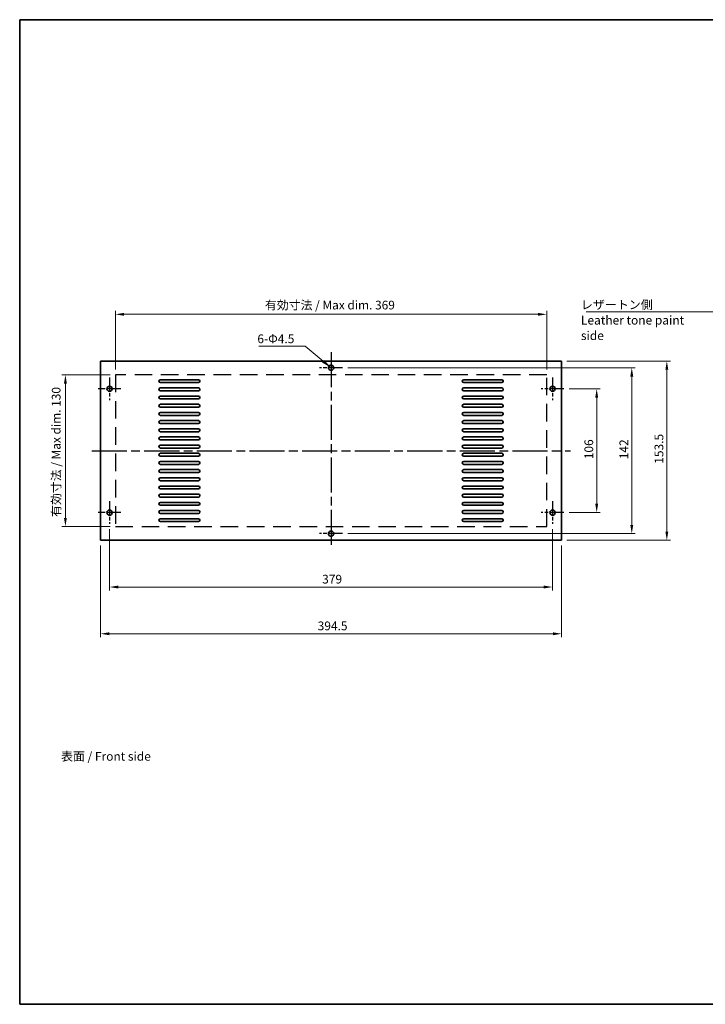
# Model space of a CAD drawing. Units: millimetres. Extents: x 72 to 9321, y 40 to 1445.
# Drawn here: x 6965 to 7552, y 40 to 883 of the extents above; entities that cross this region are included whole.
import ezdxf

# ---------------------------------------------------------------- set-up
doc = ezdxf.new("R2010")
doc.units = ezdxf.units.MM
doc.header["$LTSCALE"] = 5
doc.linetypes.add('ACISOTGL', pattern=[3, 2, -1])
doc.linetypes.add('AM_ISO08W050', pattern=[18, 12, -1.5, 3, -1.5])
doc.layers.get('Defpoints').update_dxf_attribs({"lineweight": 25})
for name, color, linetype, lineweight in [('AM_7', 4, 'AM_ISO08W050', 25), ('Border (ISO)', 7, 'Continuous', 35), ('Dimension (ISO)', 7, 'Continuous', 18), ('Dimension (ISO) @ 1', 7, 'Continuous', 18), ('Symbol (ISO)', 7, 'Continuous', 18), ('Visible (ISO)', 7, 'Continuous', 35)]:
    doc.layers.add(name, color=color, linetype=linetype, lineweight=lineweight)
doc.styles.add('Note Text (TK)', font='txt')
doc.dimstyles.new('Default - Method 1b (TK)', dxfattribs={"dimscale": 5, "dimtxt": 2.5, "dimasz": 2.5, "dimexe": 1, "dimexo": 1.499999999999999, "dimgap": 1, "dimtad": 1, "dimtoh": 1, "dimrnd": 1e-08, "dimdsep": 46, "dimtxsty": 'Note Text (TK)', "dimcen": 0.09, "dimdle": 5, "dimclrd": 100, "dimclre": 100, "dimclrt": 7, "dimadec": 1, "dimazin": 1, "dimtfac": 1, "dimtmove": 0, "dimatfit": 3, "dimfxl": 1, "dimtolj": 1, "dimlwd": -1, "dimlwe": -1, "dimarcsym": 0})
doc.dimstyles.new('Default - Method 1b (TK)$7', dxfattribs={"dimscale": 3.5, "dimtxt": 2.5, "dimasz": 2.5, "dimexe": 1, "dimexo": 1.499999999999999, "dimgap": 1, "dimtad": 1, "dimtoh": 1, "dimrnd": 1e-08, "dimdsep": 46, "dimtxsty": 'Note Text (TK)', "dimcen": 0.09, "dimdle": 5, "dimclrd": 100, "dimclre": 100, "dimclrt": 7, "dimadec": 1, "dimazin": 1, "dimtfac": 1, "dimtmove": 0, "dimatfit": 3, "dimfxl": 1, "dimtolj": 1, "dimlwd": -1, "dimlwe": -1, "dimarcsym": 0})

# ---------------------------------------------------------------- blocks, each defined once
blk = doc.blocks.new('図面枠 tk図枠')
at = {"layer": 'Border (ISO)'}
for p, q in [((14.49999999999999, 289), (405.4999999999999, 289)), ((14.49999999999999, 289), (14.50000000000001, 8.000000000000007)), ((405.4999999999999, 289), (405.4999999999999, 8.000000000000007)), ((14.50000000000001, 8.000000000000007), (405.4999999999999, 8.000000000000007))]:
    blk.add_line(p, q, dxfattribs=at)
blk = doc.blocks.new('*D24')
at = {"layer": 'Defpoints', "color": 0}
for p in [(7046.849132480691, 630.75), (7046.849132480691, 579), (7415.84913248069, 579.0000000000002)]:
    blk.add_point(p, dxfattribs=at)
at = {"layer": 'Dimension (ISO)', "color": 100}
for p, q in [((7046.849132480691, 583.5), (7046.849132480691, 633.7500000000001)), ((7415.84913248069, 583.5000000000002), (7415.84913248069, 633.7500000000001)), ((7408.34913248069, 630.75), (7054.349132480691, 630.75))]:
    blk.add_line(p, q, dxfattribs=at)
for points in [[(7054.349132480691, 632.0000000000001), (7054.349132480691, 629.5000000000001), (7046.849132480691, 630.75)], [(7408.34913248069, 632.0000000000001), (7408.34913248069, 629.5000000000001), (7415.84913248069, 630.75)]]:
    blk.add_solid(points, dxfattribs=at)
at = {"layer": 'Dimension (ISO)', "color": 7, "insert": (7174.72772651478, 638.6680704545455), "char_height": 7.5, "attachment_point": 4, "style": 'Note Text (TK)'}
blk.add_mtext('\\A1;\\fＭＳ Ｐゴシック|b0|i0;\\H7.4619;有効寸法 / Max dim. 369', dxfattribs=at)
blk = doc.blocks.new('*D25')
at = {"layer": 'Defpoints', "color": 0}
for p in [(7046.849132480691, 579), (7004.099132480689, 449.0000000000001), (7046.849132480691, 449.0000000000001)]:
    blk.add_point(p, dxfattribs=at)
at = {"layer": 'Dimension (ISO)', "color": 100}
for p, q in [((7042.349132480691, 579), (7001.099132480689, 579)), ((7004.099132480689, 571.5000000000001), (7004.099132480689, 456.5000000000002)), ((7042.349132480691, 449.0000000000001), (7001.099132480689, 449.0000000000001))]:
    blk.add_line(p, q, dxfattribs=at)
for points in [[(7002.849132480689, 571.5000000000001), (7005.34913248069, 571.5000000000001), (7004.099132480689, 579)], [(7002.849132480689, 456.5000000000002), (7005.34913248069, 456.5000000000002), (7004.099132480689, 449.0000000000001)]]:
    blk.add_solid(points, dxfattribs=at)
at = {"layer": 'Dimension (ISO)', "color": 7, "insert": (6996.181062026145, 457.2726011363637), "char_height": 7.5, "attachment_point": 4, "rotation": 90, "style": 'Note Text (TK)'}
blk.add_mtext('\\A1;\\fＭＳ Ｐゴシック|b0|i0;\\H7.4619;有効寸法 / Max dim. 130', dxfattribs=at)
blk = doc.blocks.new('*D26')
at = {"layer": 'Defpoints', "color": 0}
for p in [(7041.849132480691, 451.2500000000001), (7420.84913248069, 451.2500000000002), (7420.84913248069, 397.2500000000001)]:
    blk.add_point(p, dxfattribs=at)
at = {"layer": 'Dimension (ISO)', "color": 100}
for p, q in [((7041.849132480691, 446.7500000000001), (7041.849132480691, 394.2500000000001)), ((7420.84913248069, 446.7500000000002), (7420.84913248069, 394.2500000000001)), ((7049.349132480689, 397.2500000000001), (7413.349132480689, 397.2500000000001))]:
    blk.add_line(p, q, dxfattribs=at)
for points in [[(7049.349132480689, 398.5000000000001), (7049.349132480689, 396.0000000000001), (7041.849132480691, 397.2500000000001)], [(7413.349132480689, 398.5000000000001), (7413.349132480689, 396.0000000000001), (7420.84913248069, 397.2500000000001)]]:
    blk.add_solid(points, dxfattribs=at)
at = {"layer": 'Dimension (ISO)', "color": 7, "insert": (7223.74259838978, 404), "char_height": 7.5, "attachment_point": 4, "style": 'Note Text (TK)'}
blk.add_mtext('\\A1;379', dxfattribs=at)
blk = doc.blocks.new('*D27')
at = {"layer": 'Defpoints', "color": 0}
for p in [(7034.09913248069, 437.25), (7428.59913248069, 437.2500000000002), (7428.59913248069, 357.2500000000001)]:
    blk.add_point(p, dxfattribs=at)
at = {"layer": 'Dimension (ISO)', "color": 100}
for p, q in [((7034.09913248069, 432.75), (7034.09913248069, 354.2500000000001)), ((7428.59913248069, 432.7500000000002), (7428.59913248069, 354.2500000000001)), ((7041.59913248069, 357.2500000000001), (7421.09913248069, 357.2500000000001))]:
    blk.add_line(p, q, dxfattribs=at)
for points in [[(7041.59913248069, 358.5000000000001), (7041.59913248069, 356.0000000000001), (7034.09913248069, 357.2500000000001)], [(7421.09913248069, 358.5000000000001), (7421.09913248069, 356.0000000000001), (7428.59913248069, 357.2500000000001)]]:
    blk.add_solid(points, dxfattribs=at)
at = {"layer": 'Dimension (ISO)', "color": 7, "insert": (7219.886064298872, 364.0000000000001), "char_height": 7.5, "attachment_point": 4, "style": 'Note Text (TK)'}
blk.add_mtext('\\A1;394.5', dxfattribs=at)
blk = doc.blocks.new('*D28')
at = {"layer": 'Defpoints', "color": 0}
for p in [(7430.59913248069, 567.0000000000002), (7430.59913248069, 461.0000000000002), (7458.599132480689, 461.0000000000002)]:
    blk.add_point(p, dxfattribs=at)
at = {"layer": 'Dimension (ISO)', "color": 100}
for p, q in [((7435.09913248069, 567.0000000000002), (7461.59913248069, 567.0000000000002)), ((7458.599132480689, 559.5000000000002), (7458.599132480689, 468.5000000000002)), ((7435.09913248069, 461.0000000000002), (7461.59913248069, 461.0000000000002))]:
    blk.add_line(p, q, dxfattribs=at)
for points in [[(7457.34913248069, 559.5000000000002), (7459.849132480688, 559.5000000000002), (7458.599132480689, 567.0000000000002)], [(7457.34913248069, 468.5000000000002), (7459.849132480688, 468.5000000000002), (7458.599132480689, 461.0000000000002)]]:
    blk.add_solid(points, dxfattribs=at)
at = {"layer": 'Dimension (ISO)', "color": 7, "insert": (7451.849132480688, 506.6917613636365), "char_height": 7.5, "attachment_point": 4, "rotation": 90, "style": 'Note Text (TK)'}
blk.add_mtext('\\A1;106', dxfattribs=at)
blk = doc.blocks.new('*D29')
at = {"layer": 'Defpoints', "color": 0}
for p in [(7241.099132480688, 585.0000000000002), (7241.09913248069, 443.0000000000001), (7488.59913248069, 443.0000000000001)]:
    blk.add_point(p, dxfattribs=at)
at = {"layer": 'Dimension (ISO)', "color": 100}
for p, q in [((7245.599132480688, 585.0000000000002), (7491.59913248069, 585.0000000000001)), ((7488.59913248069, 577.5000000000001), (7488.59913248069, 450.5000000000001)), ((7245.59913248069, 443.0000000000001), (7491.59913248069, 443.0000000000001))]:
    blk.add_line(p, q, dxfattribs=at)
for points in [[(7487.349132480689, 577.5000000000001), (7489.849132480689, 577.5000000000001), (7488.59913248069, 585.0000000000001)], [(7487.349132480689, 450.5000000000001), (7489.849132480689, 450.5000000000001), (7488.59913248069, 443.0000000000001)]]:
    blk.add_solid(points, dxfattribs=at)
at = {"layer": 'Dimension (ISO)', "color": 7, "insert": (7481.849132480689, 506.6704545454546), "char_height": 7.5, "attachment_point": 4, "rotation": 90, "style": 'Note Text (TK)'}
blk.add_mtext('\\A1;142', dxfattribs=at)
blk = doc.blocks.new('*D30')
at = {"layer": 'Defpoints', "color": 0}
for p in [(7428.59913248069, 590.7500000000003), (7518.599132480689, 590.7500000000003), (7428.59913248069, 437.2500000000002)]:
    blk.add_point(p, dxfattribs=at)
at = {"layer": 'Dimension (ISO)', "color": 100}
for p, q in [((7433.09913248069, 590.7500000000003), (7521.599132480689, 590.7500000000003)), ((7518.599132480689, 444.7500000000002), (7518.599132480689, 583.2500000000003)), ((7433.09913248069, 437.2500000000002), (7521.599132480689, 437.2500000000002))]:
    blk.add_line(p, q, dxfattribs=at)
for points in [[(7517.349132480688, 583.2500000000003), (7519.84913248069, 583.2500000000003), (7518.599132480689, 590.7500000000003)], [(7517.349132480688, 444.7500000000002), (7519.84913248069, 444.7500000000002), (7518.599132480689, 437.2500000000002)]]:
    blk.add_solid(points, dxfattribs=at)
at = {"layer": 'Dimension (ISO)', "color": 7, "insert": (7511.84913248069, 502.8352272727274), "char_height": 7.5, "attachment_point": 4, "rotation": 90, "style": 'Note Text (TK)'}
blk.add_mtext('\\A1;153.5', dxfattribs=at)

msp = doc.modelspace()

# ---------------------------------------------------------------- linework, layer by layer
at = {"layer": 'AM_7', "ltscale": 0.5}
for p, q in [((7231.349132480689, 598.2500000000002), (7231.349132480691, 429.7500000000002)), ((7026.59913248069, 514.0000000000001), (7436.09913248069, 514.0000000000002))]:
    msp.add_line(p, q, dxfattribs=at)
at = {"layer": 'AM_7', "ltscale": 0.2}
for p, q in [((7241.099132480688, 585.0000000000002), (7221.59913248069, 585.0000000000002)), ((7041.849132480691, 576.75), (7041.849132480691, 557.2500000000001)), ((7420.84913248069, 576.7500000000002), (7420.84913248069, 557.2500000000002)), ((7051.59913248069, 567), (7032.09913248069, 567)), ((7430.59913248069, 567.0000000000002), (7411.09913248069, 567.0000000000002)), ((7041.849132480691, 470.75), (7041.849132480691, 451.2500000000001)), ((7420.84913248069, 470.7500000000002), (7420.84913248069, 451.2500000000002)), ((7051.59913248069, 461.0000000000001), (7032.09913248069, 461.0000000000001)), ((7430.59913248069, 461.0000000000002), (7411.09913248069, 461.0000000000002)), ((7241.09913248069, 443.0000000000001), (7221.59913248069, 443.0000000000001))]:
    msp.add_line(p, q, dxfattribs=at)
at = {"layer": 'AM_7', "linetype": 'ACISOTGL', "ltscale": 1.5}
for p, q in [((7415.84913248069, 579.0000000000002), (7046.849132480691, 579)), ((7046.849132480689, 579), (7046.849132480691, 449.0000000000001)), ((7415.84913248069, 449.0000000000001), (7415.84913248069, 579)), ((7046.849132480691, 449.0000000000001), (7415.84913248069, 449.0000000000001))]:
    msp.add_line(p, q, dxfattribs=at)
at = {"layer": 'Visible (ISO)'}
for p, q in [((7428.59913248069, 590.7500000000003), (7034.09913248069, 590.7500000000001)), ((7034.09913248069, 590.7500000000001), (7034.09913248069, 437.2500000000001)), ((7428.59913248069, 437.2500000000003), (7428.59913248069, 590.7500000000003)), ((7085.34913248069, 574.7500000000001), (7117.84913248069, 574.7500000000001)), ((7344.849132480689, 574.7500000000002), (7377.34913248069, 574.7500000000002)), ((7117.84913248069, 572.2500000000001), (7085.34913248069, 572.2500000000001)), ((7085.34913248069, 567.7500000000001), (7117.84913248069, 567.7500000000001)), ((7117.84913248069, 565.2500000000001), (7085.34913248069, 565.2500000000001)), ((7377.34913248069, 572.2500000000002), (7344.849132480689, 572.2500000000002)), ((7344.849132480689, 567.7500000000001), (7377.34913248069, 567.7500000000001)), ((7377.34913248069, 565.2500000000002), (7344.849132480689, 565.2500000000002)), ((7085.34913248069, 560.75), (7117.84913248069, 560.7500000000002)), ((7117.84913248069, 558.2500000000001), (7085.34913248069, 558.2500000000001)), ((7344.849132480689, 560.7500000000002), (7377.34913248069, 560.7500000000002)), ((7377.34913248069, 558.2500000000002), (7344.849132480689, 558.2500000000002)), ((7085.34913248069, 553.7500000000001), (7117.84913248069, 553.7500000000001)), ((7117.84913248069, 551.2500000000001), (7085.34913248069, 551.2500000000001)), ((7344.849132480689, 553.7500000000002), (7377.34913248069, 553.7500000000002)), ((7377.34913248069, 551.2500000000001), (7344.849132480689, 551.2500000000001)), ((7085.34913248069, 546.7500000000001), (7117.84913248069, 546.7500000000001)), ((7117.84913248069, 544.2500000000001), (7085.34913248069, 544.2500000000001)), ((7085.34913248069, 539.75), (7117.84913248069, 539.75)), ((7344.849132480689, 546.7500000000002), (7377.34913248069, 546.7500000000002)), ((7377.34913248069, 544.2500000000002), (7344.849132480689, 544.2500000000002)), ((7344.849132480689, 539.7500000000002), (7377.34913248069, 539.7500000000002)), ((7117.84913248069, 537.2500000000001), (7085.34913248069, 537.2500000000001)), ((7085.34913248069, 532.7500000000001), (7117.84913248069, 532.7500000000001)), ((7377.34913248069, 537.2500000000002), (7344.849132480689, 537.2500000000002)), ((7344.849132480689, 532.7500000000002), (7377.34913248069, 532.7500000000002)), ((7117.84913248069, 530.2500000000001), (7085.34913248069, 530.2500000000001)), ((7085.34913248069, 525.7500000000001), (7117.84913248069, 525.7500000000001)), ((7117.84913248069, 523.2500000000002), (7085.34913248069, 523.2500000000002)), ((7377.34913248069, 530.2500000000001), (7344.849132480689, 530.2500000000001)), ((7344.849132480689, 525.7500000000002), (7377.34913248069, 525.7500000000002)), ((7377.34913248069, 523.2500000000003), (7344.849132480689, 523.2500000000003)), ((7085.34913248069, 518.75), (7117.84913248069, 518.75)), ((7117.84913248069, 516.2500000000001), (7085.34913248069, 516.2500000000001)), ((7344.849132480689, 518.7500000000002), (7377.34913248069, 518.7500000000002)), ((7377.34913248069, 516.2500000000002), (7344.849132480689, 516.2500000000002)), ((7085.34913248069, 511.7500000000001), (7117.84913248069, 511.7500000000002)), ((7117.84913248069, 509.2500000000001), (7085.34913248069, 509.2500000000001)), ((7344.849132480689, 511.7500000000002), (7377.34913248069, 511.7500000000002)), ((7377.34913248069, 509.2500000000002), (7344.849132480689, 509.2500000000002)), ((7085.34913248069, 504.7500000000002), (7117.84913248069, 504.7500000000002)), ((7117.84913248069, 502.25), (7085.34913248069, 502.25)), ((7085.34913248069, 497.75), (7117.84913248069, 497.75)), ((7344.849132480689, 504.7500000000002), (7377.34913248069, 504.7500000000002)), ((7377.34913248069, 502.2500000000002), (7344.849132480689, 502.2500000000002)), ((7344.849132480689, 497.7500000000002), (7377.34913248069, 497.7500000000002)), ((7117.84913248069, 495.2500000000001), (7085.34913248069, 495.2500000000001)), ((7085.34913248069, 490.7500000000001), (7117.84913248069, 490.7500000000001)), ((7377.34913248069, 495.2500000000003), (7344.849132480689, 495.2500000000003)), ((7344.849132480689, 490.7500000000002), (7377.34913248069, 490.7500000000002)), ((7117.84913248069, 488.2500000000001), (7085.34913248069, 488.2500000000001)), ((7085.34913248069, 483.75), (7117.84913248069, 483.7500000000002)), ((7117.84913248069, 481.25), (7085.34913248069, 481.25)), ((7377.34913248069, 488.2500000000002), (7344.849132480689, 488.2500000000002)), ((7344.849132480689, 483.7500000000002), (7377.34913248069, 483.7500000000002)), ((7377.34913248069, 481.2500000000002), (7344.849132480689, 481.2500000000002)), ((7085.34913248069, 476.7500000000001), (7117.84913248069, 476.7500000000001)), ((7117.84913248069, 474.2500000000001), (7085.34913248069, 474.2500000000001)), ((7344.849132480689, 476.7500000000002), (7377.34913248069, 476.7500000000002)), ((7377.34913248069, 474.2500000000002), (7344.849132480689, 474.2500000000002)), ((7085.34913248069, 469.7500000000001), (7117.84913248069, 469.7500000000001)), ((7117.84913248069, 467.2500000000001), (7085.34913248069, 467.2500000000001)), ((7344.849132480689, 469.7500000000002), (7377.34913248069, 469.7500000000002)), ((7377.34913248069, 467.2500000000002), (7344.849132480689, 467.2500000000002)), ((7085.34913248069, 462.7500000000002), (7117.84913248069, 462.7500000000002)), ((7117.84913248069, 460.25), (7085.34913248069, 460.25)), ((7085.34913248069, 455.75), (7117.84913248069, 455.75)), ((7344.849132480689, 462.7500000000002), (7377.34913248069, 462.7500000000002)), ((7377.34913248069, 460.2500000000002), (7344.849132480689, 460.2500000000002)), ((7344.849132480689, 455.7500000000002), (7377.34913248069, 455.7500000000002)), ((7117.84913248069, 453.2500000000001), (7085.34913248069, 453.2500000000001)), ((7377.34913248069, 453.2500000000002), (7344.849132480689, 453.2500000000002)), ((7034.09913248069, 437.2500000000001), (7428.59913248069, 437.2500000000003))]:
    msp.add_line(p, q, dxfattribs=at)
for centre, radius in [((7231.349132480689, 585.0000000000002), 2.25), ((7041.849132480691, 567), 2.250000000000013), ((7420.84913248069, 567.0000000000002), 2.25), ((7041.849132480691, 461.0000000000001), 2.249999999999995), ((7420.84913248069, 461.0000000000002), 2.250000000000001), ((7231.349132480691, 443.0000000000001), 2.25)]:
    msp.add_circle(centre, radius, dxfattribs=at)
for centre, radius, start, end in [((7085.34913248069, 573.5000000000001), 1.249999999999982, 90, 270), ((7117.84913248069, 573.5000000000001), 1.24999999999999, 270, 90), ((7344.849132480689, 573.5000000000002), 1.25, 90, 270), ((7377.34913248069, 573.5000000000002), 1.250000000000008, 270, 90), ((7085.34913248069, 566.5), 1.249999999999982, 90, 270), ((7117.84913248069, 566.5), 1.24999999999999, 270, 90), ((7344.849132480689, 566.5), 1.25, 90, 270), ((7377.34913248069, 566.5), 1.250000000000008, 270, 90), ((7085.34913248069, 559.5000000000001), 1.249999999999982, 90, 270), ((7117.84913248069, 559.5000000000001), 1.24999999999999, 270, 90), ((7344.849132480689, 559.5000000000002), 1.25, 90, 270), ((7377.34913248069, 559.5000000000002), 1.250000000000008, 270, 90), ((7085.34913248069, 552.5000000000001), 1.249999999999982, 90, 270), ((7117.84913248069, 552.5000000000001), 1.24999999999999, 270, 90), ((7344.849132480689, 552.5000000000002), 1.25, 90, 270), ((7377.34913248069, 552.5000000000002), 1.250000000000008, 270, 90), ((7085.34913248069, 545.5), 1.249999999999982, 90, 270), ((7085.34913248069, 538.5000000000001), 1.249999999999982, 90, 270), ((7117.84913248069, 545.5), 1.24999999999999, 270, 90), ((7117.84913248069, 538.5000000000001), 1.24999999999999, 270, 90), ((7344.849132480689, 545.5000000000002), 1.25, 90, 270), ((7344.849132480689, 538.5000000000002), 1.25, 90, 270), ((7377.34913248069, 545.5000000000002), 1.250000000000008, 270, 90), ((7377.34913248069, 538.5000000000002), 1.250000000000008, 270, 90), ((7085.34913248069, 531.5000000000001), 1.249999999999982, 90, 270), ((7117.84913248069, 531.5000000000001), 1.24999999999999, 270, 90), ((7344.849132480689, 531.5000000000002), 1.25, 90, 270), ((7377.34913248069, 531.5000000000002), 1.250000000000008, 270, 90), ((7085.34913248069, 524.5), 1.249999999999982, 90, 270), ((7117.84913248069, 524.5), 1.24999999999999, 270, 90), ((7344.849132480689, 524.5000000000002), 1.25, 90, 270), ((7377.34913248069, 524.5000000000002), 1.250000000000008, 270, 90), ((7085.34913248069, 517.5000000000001), 1.249999999999982, 90, 270), ((7117.84913248069, 517.5000000000002), 1.24999999999999, 270, 90), ((7344.849132480689, 517.5000000000002), 1.25, 90, 270), ((7377.34913248069, 517.5000000000002), 1.250000000000008, 270, 90), ((7085.34913248069, 510.5000000000001), 1.249999999999982, 90, 270), ((7117.84913248069, 510.5000000000001), 1.24999999999999, 270, 90), ((7344.849132480689, 510.5000000000002), 1.25, 90, 270), ((7377.34913248069, 510.5000000000002), 1.250000000000008, 270, 90), ((7085.34913248069, 503.5000000000001), 1.249999999999982, 90, 270), ((7085.34913248069, 496.5000000000001), 1.249999999999982, 90, 270), ((7117.84913248069, 503.5000000000001), 1.24999999999999, 270, 90), ((7117.84913248069, 496.5000000000001), 1.24999999999999, 270, 90), ((7344.849132480689, 503.5000000000002), 1.25, 90, 270), ((7344.849132480689, 496.5000000000002), 1.25, 90, 270), ((7377.34913248069, 503.5000000000002), 1.250000000000008, 270, 90), ((7377.34913248069, 496.5000000000002), 1.250000000000008, 270, 90), ((7085.34913248069, 489.5000000000002), 1.249999999999982, 90, 270), ((7117.84913248069, 489.5000000000002), 1.24999999999999, 270, 90), ((7344.849132480689, 489.5000000000003), 1.25, 90, 270), ((7377.34913248069, 489.5000000000003), 1.250000000000008, 270, 90), ((7085.34913248069, 482.5000000000001), 1.249999999999982, 90, 270), ((7117.84913248069, 482.5000000000001), 1.24999999999999, 270, 90), ((7344.849132480689, 482.5000000000001), 1.25, 90, 270), ((7377.34913248069, 482.5000000000001), 1.250000000000008, 270, 90), ((7085.34913248069, 475.5000000000001), 1.249999999999982, 90, 270), ((7117.84913248069, 475.5000000000001), 1.24999999999999, 270, 90), ((7344.849132480689, 475.5000000000002), 1.25, 90, 270), ((7377.34913248069, 475.5000000000002), 1.250000000000008, 270, 90), ((7085.34913248069, 468.5000000000001), 1.249999999999982, 90, 270), ((7117.84913248069, 468.5000000000001), 1.24999999999999, 270, 90), ((7344.849132480689, 468.5000000000002), 1.25, 90, 270), ((7377.34913248069, 468.5000000000002), 1.250000000000008, 270, 90), ((7085.34913248069, 461.5000000000001), 1.249999999999982, 90, 270), ((7085.34913248069, 454.5), 1.249999999999982, 90, 270), ((7117.84913248069, 461.5000000000001), 1.24999999999999, 270, 90), ((7117.84913248069, 454.5), 1.24999999999999, 270, 90), ((7344.849132480689, 461.5000000000001), 1.25, 90, 270), ((7344.849132480689, 454.5000000000002), 1.25, 90, 270), ((7377.34913248069, 461.5000000000001), 1.250000000000008, 270, 90), ((7377.34913248069, 454.5000000000002), 1.250000000000008, 270, 90)]:
    msp.add_arc(centre, radius, start, end, dxfattribs=at)

# ---------------------------------------------------------------- block references
at = {"xscale": 3, "yscale": 3, "zscale": 3}
msp.add_blockref('図面枠 tk図枠', (6921.5, 15.99999999999998), dxfattribs=at)

# ---------------------------------------------------------------- texts
at = {"layer": 'Symbol (ISO)', "color": 7, "char_height": 7.5, "style": 'Note Text (TK)'}
for s, insert, width, attachment_point, line_spacing_factor in [('{\\fＭＳ Ｐゴシック|b0|i0;レザートン側\\P\\fＭＳ Ｐゴシック|b0|i0;Leather tone paint side}', (7445.128561348986, 642.7143136468673), 108.8157892227173, 1, 1.058181881904602), ('{\\fSegoe UI|b0|i0;\\H7.5000;6-Φ4.5\\fＭＳ Ｐゴシック|b0|i0;\\H7.5000;\\P}', (7168.306776662973, 613.5301929847062), 32.01066970825195, 1, 0.25), ('{\\fＭＳ Ｐゴシック|b0|i0;表面 / Front side}', (7000.294285481581, 252.3153178602145), 82.41228103637695, 4, 1.5)]:
    msp.add_mtext(s, dxfattribs=dict(at, insert=insert, width=width, attachment_point=attachment_point, line_spacing_factor=line_spacing_factor))

# ---------------------------------------------------------------- dimensions: what is measured, and where the dimension line sits
at = {"layer": 'Dimension (ISO) @ 1', "color": 100}
for base, p1, p2, angle, picture, middle in [((7046.849132480691, 630.75), (7415.84913248069, 579.0000000000002), (7046.849132480691, 579), 180, '*D24', (7231.349132480689, 630.75)), ((7004.099132480689, 449.0000000000001), (7046.849132480691, 579), (7046.849132480691, 449.0000000000001), 90, '*D25', (7004.099132480689, 514.0000000000001))]:
    dim = msp.add_linear_dim(base=base, p1=p1, p2=p2, angle=angle, text='\\fＭＳ Ｐゴシック|b0|i0;\\H7.4619;有効寸法 / Max dim. <>', dimstyle='Default - Method 1b (TK)', override={"dimscale": 1, "dimtxt": 7.5, "dimasz": 7.5, "dimexe": 3, "dimexo": 4.499999999999999, "dimgap": 3, "dimtoh": 0, "dimcen": 0.27, "dimtix": 0, "dimtofl": 0, "dimtmove": 0, "dimatfit": 1}, dxfattribs=at)
    dim.commit()
    dim.dimension.update_dxf_attribs({"geometry": picture, "text_midpoint": middle, "dimtype": 128})
for base, p1, p2, angle, picture, middle in [((7518.599132480689, 590.7500000000003), (7428.59913248069, 437.2500000000002), (7428.59913248069, 590.7500000000003), 90, '*D30', (7518.599132480689, 514.0000000000002)), ((7488.59913248069, 443.0000000000001), (7241.099132480688, 585.0000000000002), (7241.09913248069, 443.0000000000001), 90, '*D29', (7488.59913248069, 514.0000000000001)), ((7458.599132480689, 461.0000000000002), (7430.59913248069, 567.0000000000002), (7430.59913248069, 461.0000000000002), 90, '*D28', (7458.599132480689, 514.0000000000002)), ((7420.84913248069, 397.2500000000001), (7041.849132480691, 451.2500000000001), (7420.84913248069, 451.2500000000002), 180, '*D26', (7231.349132480691, 397.2500000000001)), ((7428.59913248069, 357.2500000000001), (7034.09913248069, 437.25), (7428.59913248069, 437.2500000000002), 180, '*D27', (7231.349132480691, 357.2500000000001))]:
    dim = msp.add_linear_dim(base=base, p1=p1, p2=p2, angle=angle, dimstyle='Default - Method 1b (TK)', override={"dimscale": 1, "dimtxt": 7.5, "dimasz": 7.5, "dimexe": 3, "dimexo": 4.499999999999999, "dimgap": 3, "dimtoh": 0, "dimcen": 0.27, "dimtix": 0, "dimtofl": 0, "dimtmove": 0, "dimatfit": 1}, dxfattribs=at)
    dim.commit()
    dim.dimension.update_dxf_attribs({"geometry": picture, "text_midpoint": middle, "dimtype": 128})

# ---------------------------------------------------------------- leaders
at = {"layer": 'Symbol (ISO)', "color": 100, "annotation_type": 0, "has_hookline": 1, "hookline_direction": 1}
for points, text_width in [([(7586.21834554349, 581.2479244093846), (7562.694350571703, 632.9266419149131), (7553.944350571703, 632.9266419149131)], 104.3607954545454), ([(7231.349132480689, 585.0000000000002), (7209.067446371225, 603.5313384077026), (7200.317446371226, 603.5313384077026)], 30.71652719665272)]:
    msp.add_leader(points, dimstyle='Default - Method 1b (TK)$7', override={"dimgap": 0, "dimtad": 1}, dxfattribs=dict(at, text_width=text_width))

doc.saveas('drawing.dxf')
